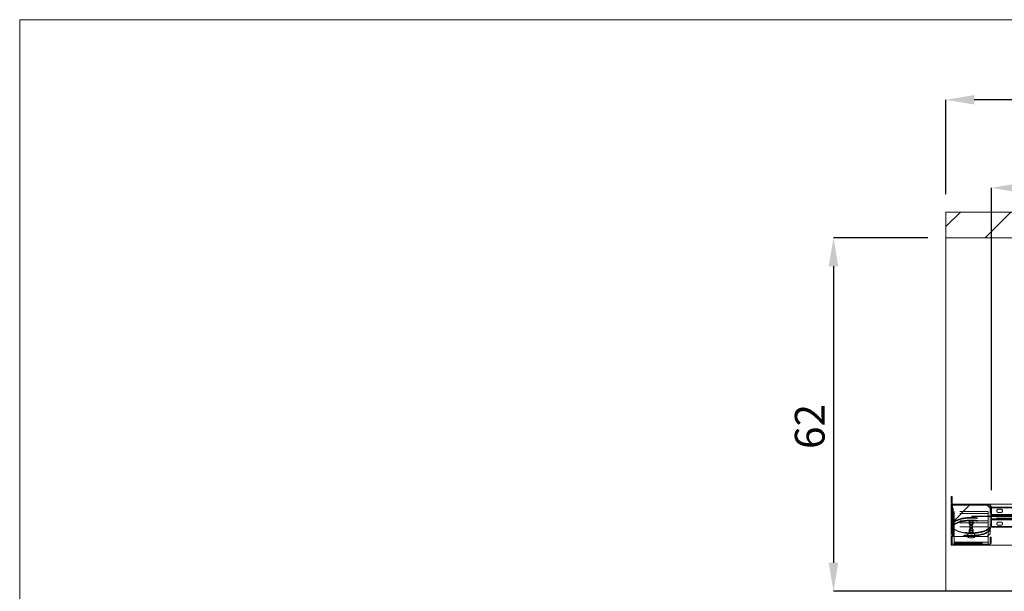
# Paper-space layout 'sales side' of a CAD drawing. Units: inches. Extents: x 0.1 to 10.4, y -0.5 to 7.5.
# Drawn here: x 0.1 to 3.5, y 5.5 to 7.5 of the extents above; entities that cross this region are included whole.
import ezdxf

# ---------------------------------------------------------------- set-up
doc = ezdxf.new("R2010")
doc.units = ezdxf.units.IN
doc.header["$MEASUREMENT"] = 0
doc.header["$PDSIZE"] = -1
doc.linetypes.add('HIDDEN', pattern=[0.075, 0.05, -0.025])
doc.styles.add('SLDTEXTSTYLE6', font='GOTHIC.TTF')
doc.dimstyles.new('SLDDIMSTYLE6', dxfattribs={"dimtxt": 0.104167, "dimasz": 0.1, "dimexe": 0, "dimexo": 0.0625, "dimgap": 0.026042, "dimtad": 1, "dimlfac": 50, "dimrnd": 1e-09, "dimzin": 12, "dimdsep": 46, "dimtxsty": 'SLDTEXTSTYLE6', "dimsah": 1, "dimcen": 0.09, "dimadec": 0, "dimazin": 3, "dimtfac": 1, "dimtofl": 0, "dimtmove": 0, "dimatfit": 3, "dimfxl": 1, "dimfrac": 2, "dimtolj": 1, "dimtzin": 12, "dimarcsym": 0})
pattern_1 = [(45, (-0.23785, -0.72899), (-0.0883883, 0.0883883), [])]

# ---------------------------------------------------------------- blocks, each defined once
blk = doc.blocks.new('_D_23')
at = {"color": 0, "lineweight": -2}
for p, q in [((3.2768, 6.6983), (2.9456, 6.6983)), ((2.9456, 6.5983), (2.9456, 5.5583)), ((7.5968, 5.4583), (2.9456, 5.4583))]:
    blk.add_line(p, q, dxfattribs=at)
at = {"color": 0}
for points in [[(2.929, 6.5983), (2.9623, 6.5983), (2.9456, 6.6983)], [(2.929, 5.5583), (2.9623, 5.5583), (2.9456, 5.4583)]]:
    blk.add_solid(points, dxfattribs=at)
at = {"layer": 'Defpoints', "color": 0}
for p in [(3.3393, 6.6983), (2.9456, 5.4583), (7.6593, 5.4583)]:
    blk.add_point(p, dxfattribs=at)
at = {"color": 0, "insert": (2.8102, 6.0364), "char_height": 0.10417, "attachment_point": 2, "rotation": 90, "style": 'SLDTEXTSTYLE6'}
blk.add_mtext('\\A1;62', dxfattribs=at)
blk = doc.blocks.new('_D_24')
at = {"color": 0, "lineweight": -2}
for p, q in [((3.3393, 6.8508), (3.3393, 7.182)), ((7.7193, 7.182), (3.4393, 7.182)), ((7.8193, 6.7608), (7.8193, 7.182))]:
    blk.add_line(p, q, dxfattribs=at)
at = {"color": 0}
for points in [[(3.4393, 7.1987), (3.4393, 7.1654), (3.3393, 7.182)], [(7.7193, 7.1987), (7.7193, 7.1654), (7.8193, 7.182)]]:
    blk.add_solid(points, dxfattribs=at)
at = {"layer": 'Defpoints', "color": 0}
for p in [(3.3393, 7.182), (3.3393, 6.7883), (7.8193, 6.6983)]:
    blk.add_point(p, dxfattribs=at)
at = {"color": 0, "insert": (5.1868, 7.3149), "char_height": 0.10417, "attachment_point": 2, "style": 'SLDTEXTSTYLE6'}
blk.add_mtext('\\A1;224', dxfattribs=at)
blk = doc.blocks.new('_D_28')
at = {"color": 0, "lineweight": -2}
for p, q in [((3.4993, 5.8135), (3.4993, 6.8734)), ((3.5993, 6.8734), (5.3158, 6.8734)), ((5.4158, 5.8135), (5.4158, 6.8734))]:
    blk.add_line(p, q, dxfattribs=at)
at = {"color": 0}
for points in [[(3.5993, 6.8901), (3.5993, 6.8567), (3.4993, 6.8734)], [(5.3158, 6.8901), (5.3158, 6.8567), (5.4158, 6.8734)]]:
    blk.add_solid(points, dxfattribs=at)
at = {"layer": 'Defpoints', "color": 0}
for p in [(5.4158, 6.8734), (3.4993, 5.751), (5.4158, 5.751)]:
    blk.add_point(p, dxfattribs=at)
at = {"color": 0, "insert": (4.5178, 7.0088), "char_height": 0.104167, "attachment_point": 2, "style": 'SLDTEXTSTYLE6'}
blk.add_mtext('\\A1;96 RAIL', dxfattribs=at)

psp = doc.layouts.new('sales side')

# ---------------------------------------------------------------- hatches: boundary and pattern name
at = {"linetype": 'Continuous', "lineweight": 0}
h = psp.add_hatch(dxfattribs=at)
h.set_pattern_fill('ANSI34', color=256, style=0)
h.set_pattern_definition([(45, (-0.23785, -0.729), (-0.53033, 0.53033), []), (45, (-0.0611, -0.729), (-0.53033, 0.53033), []), (45, (0.1157, -0.729), (-0.53033, 0.53033), []), (45, (0.2925, -0.729), (-0.53033, 0.53033), [])])
h.paths.add_polyline_path([(7.90934, 6.78834), (3.33934, 6.78834), (3.33934, 6.69834), (7.81934, 6.69834), (7.81934, 5.45834), (7.65934, 5.45834), (7.65934, 5.36834), (7.90934, 5.36834)], flags=0)
h = psp.add_hatch(dxfattribs=at)
h.set_pattern_fill('ANSI31', color=256, style=0)
h.set_pattern_definition(pattern_1)
edge = h.paths.add_edge_path(flags=0)
edge.add_line((3.36514, 5.76032), (3.49154, 5.76032))
edge.add_arc((3.49154, 5.75716), 0.00316, 0, 90, ccw=False)
edge.add_line((3.4947, 5.75716), (3.4947, 5.73396))
edge.add_line((3.4947, 5.73396), (3.49834, 5.73396))
edge.add_line((3.49834, 5.73396), (3.49834, 5.75716))
edge.add_arc((3.49154, 5.75716), 0.0068, 0, 90)
edge.add_line((3.49154, 5.76396), (3.36514, 5.76396))
edge.add_arc((3.36514, 5.76712), 0.00316, 180, 270, ccw=False)
edge.add_line((3.36198, 5.76712), (3.36198, 5.79032))
edge.add_line((3.36198, 5.79032), (3.35834, 5.79032))
edge.add_line((3.35834, 5.79032), (3.35834, 5.76712))
edge.add_arc((3.36514, 5.76712), 0.0068, 180, 270)
h = psp.add_hatch(dxfattribs=at)
h.set_pattern_fill('ANSI31', color=256, style=0)
h.set_pattern_definition(pattern_1)
h.paths.add_polyline_path([(3.48474, 5.76032), (3.3626, 5.76032), (3.3626, 5.65032), (3.48474, 5.65032), (3.49474, 5.66032), (3.49474, 5.75032)], flags=0)
h = psp.add_hatch(dxfattribs=at)
h.set_pattern_fill('ANSI31', color=256, style=0)
h.set_pattern_definition(pattern_1)
edge = h.paths.add_edge_path(flags=0)
edge.add_line((3.35834, 5.65036), (3.35834, 5.62716))
edge.add_arc((3.36514, 5.62716), 0.0068, 180, 270)
edge.add_line((3.36514, 5.62036), (3.49154, 5.62036))
edge.add_arc((3.49154, 5.62716), 0.0068, 270, 360)
edge.add_line((3.49834, 5.62716), (3.49834, 5.64786))
edge.add_line((3.49834, 5.64786), (3.4947, 5.64786))
edge.add_line((3.4947, 5.64786), (3.4947, 5.62712))
edge.add_arc((3.49154, 5.62712), 0.00316, 270, 360, ccw=False)
edge.add_line((3.49154, 5.62396), (3.36514, 5.62396))
edge.add_arc((3.36514, 5.62712), 0.00316, 180, 270, ccw=False)
edge.add_line((3.36198, 5.62712), (3.36198, 5.65036))
edge.add_line((3.36198, 5.65036), (3.35834, 5.65036))

# ---------------------------------------------------------------- linework, layer by layer
for q in [(10.39208, 7.46308), (0.09208, -0.33692)]:
    psp.add_line((0.09208, 7.46308), q, dxfattribs=at)
at = {"linetype": 'Continuous', "lineweight": 15}
for p, q in [((3.33934, 6.78834), (3.33934, 6.69834)), ((3.33934, 6.78834), (7.90934, 6.78834)), ((3.33934, 6.69834), (7.81934, 6.69834)), ((3.33934, 6.69834), (3.33934, 5.45834)), ((3.35834, 5.76712), (3.35834, 5.79032)), ((3.35834, 5.79032), (3.36198, 5.79032)), ((3.36198, 5.79032), (3.36198, 5.76712)), ((3.35834, 5.76396), (3.35834, 5.76032)), ((3.35912, 5.76396), (3.35834, 5.76396)), ((3.35834, 5.65036), (3.35834, 5.76032)), ((3.35834, 5.76032), (3.3626, 5.76032)), ((3.3626, 5.76032), (3.3626, 5.65032)), ((3.3626, 5.76032), (3.48474, 5.76032)), ((3.36514, 5.76396), (3.49154, 5.76396)), ((3.49154, 5.76032), (3.36514, 5.76032)), ((3.49474, 5.75032), (3.48474, 5.76032)), ((3.60834, 5.76396), (3.49154, 5.76396)), ((3.4947, 5.73396), (3.4947, 5.75716)), ((3.49834, 5.73396), (3.4947, 5.73396)), ((3.49474, 5.75032), (3.49474, 5.66032)), ((3.49834, 5.75716), (3.49834, 5.73396)), ((3.49934, 5.75334), (3.63794, 5.75334)), ((3.49934, 5.75104), (3.49934, 5.75334)), ((3.49934, 5.7282), (3.49934, 5.75104)), ((3.49934, 5.75104), (3.63794, 5.75104)), ((3.49934, 5.7282), (3.49934, 5.72459)), ((3.49934, 5.7282), (3.63794, 5.7282)), ((3.49934, 5.72459), (3.63794, 5.72459)), ((3.49934, 5.72396), (3.49934, 5.72459)), ((3.49934, 5.71271), (3.49934, 5.72396)), ((3.63794, 5.72396), (3.49934, 5.72396)), ((3.49934, 5.71209), (3.49934, 5.71271)), ((3.49934, 5.71271), (3.63794, 5.71271)), ((3.63794, 5.71209), (3.49934, 5.71209)), ((3.49934, 5.71209), (3.49934, 5.70848)), ((3.49934, 5.68564), (3.49934, 5.70848)), ((3.63794, 5.70848), (3.49934, 5.70848)), ((3.49584, 5.68825), (3.49584, 5.69055)), ((3.49584, 5.67908), (3.49584, 5.68138)), ((3.49934, 5.68334), (3.49934, 5.68564)), ((3.63794, 5.68564), (3.49934, 5.68564)), ((3.63794, 5.68334), (3.49934, 5.68334)), ((3.35834, 5.65036), (3.36198, 5.65036)), ((3.35834, 5.62716), (3.35834, 5.65036)), ((3.36198, 5.65036), (3.36198, 5.62712)), ((3.3626, 5.65032), (3.36198, 5.65032)), ((3.3626, 5.65032), (3.48474, 5.65032)), ((3.36834, 5.65032), (3.36834, 5.63078)), ((3.36834, 5.62396), (3.36834, 5.63078)), ((3.36834, 5.63078), (3.48834, 5.63078)), ((3.48474, 5.65032), (3.49474, 5.66032)), ((3.48834, 5.65392), (3.48834, 5.63078)), ((3.48834, 5.63078), (3.48834, 5.62396)), ((3.4947, 5.62712), (3.4947, 5.64786)), ((3.4947, 5.64786), (3.49834, 5.64786)), ((3.49834, 5.64786), (3.49834, 5.62716)), ((3.35834, 5.62716), (3.35834, 5.62036)), ((3.35834, 5.62036), (3.36514, 5.62036)), ((3.36514, 5.62396), (3.49154, 5.62396)), ((3.49154, 5.62036), (3.36514, 5.62036)), ((3.49154, 5.62036), (3.60834, 5.62036))]:
    psp.add_line(p, q, dxfattribs=at)
at = {"linetype": 'HIDDEN', "lineweight": 0}
for p, q in [((3.36514, 5.76396), (3.35912, 5.76396)), ((3.36198, 5.76032), (3.36198, 5.65036)), ((3.36514, 5.65032), (3.36514, 5.76032)), ((3.36834, 5.73147), (3.36834, 5.73835)), ((3.48834, 5.73835), (3.36834, 5.73835)), ((3.48834, 5.73147), (3.36834, 5.73147)), ((3.36834, 5.73147), (3.36834, 5.70518)), ((3.41647, 5.76396), (3.41647, 5.76032)), ((3.44022, 5.76032), (3.44022, 5.76396)), ((3.48834, 5.73147), (3.48834, 5.73835)), ((3.48834, 5.70518), (3.48834, 5.73147)), ((3.49834, 5.75459), (3.4947, 5.75459)), ((3.4947, 5.74334), (3.49834, 5.74334)), ((3.53272, 5.74599), (3.52397, 5.74599)), ((3.52397, 5.73474), (3.53272, 5.73474)), ((3.36834, 5.6983), (3.36834, 5.70518)), ((3.48834, 5.70518), (3.36834, 5.70518)), ((3.48834, 5.6983), (3.36834, 5.6983)), ((3.36834, 5.6983), (3.36834, 5.68396)), ((3.42165, 5.70217), (3.42165, 5.69529)), ((3.43503, 5.69529), (3.43503, 5.70217)), ((3.48834, 5.6983), (3.48834, 5.70518)), ((3.48834, 5.68396), (3.48834, 5.6983)), ((3.49934, 5.72209), (5.41584, 5.72209)), ((5.41584, 5.71459), (3.49934, 5.71459)), ((3.53272, 5.70099), (3.52397, 5.70099)), ((3.36084, 5.69055), (3.36084, 5.68825)), ((3.36084, 5.68138), (3.36084, 5.67908)), ((3.48834, 5.68396), (3.36834, 5.68396)), ((3.36834, 5.68396), (3.36834, 5.65032)), ((3.42164, 5.67429), (3.42164, 5.66741)), ((3.42334, 5.69055), (3.42334, 5.67908)), ((3.43334, 5.67908), (3.43334, 5.69055)), ((3.43504, 5.66741), (3.43504, 5.67429)), ((3.48834, 5.68396), (3.48834, 5.65392)), ((3.52397, 5.68974), (3.53272, 5.68974)), ((3.36198, 5.65032), (3.35834, 5.65032)), ((3.36834, 5.63084), (3.48834, 5.63084)), ((3.48834, 5.63076), (3.36834, 5.63076)), ((3.36834, 5.6276), (3.48834, 5.6276)), ((3.41584, 5.65726), (3.41584, 5.65038)), ((3.44084, 5.65038), (3.44084, 5.65726)), ((3.49834, 5.64099), (3.4947, 5.64099)), ((3.4947, 5.62974), (3.49834, 5.62974)), ((3.41647, 5.62396), (3.41647, 5.62036)), ((3.44022, 5.62036), (3.44022, 5.62396))]:
    psp.add_line(p, q, dxfattribs=at)
psp.add_line((3.72419, 5.72059), (3.42975, 5.72059))
at = {"linetype": 'HIDDEN', "lineweight": 0, "flags": 128}
for points in [[(3.36084, 5.69055), (3.36098, 5.69227), (3.3614, 5.69399), (3.36209, 5.69569), (3.36305, 5.69737), (3.36428, 5.69903), (3.36578, 5.70065), (3.36753, 5.70222), (3.36953, 5.70375), (3.37177, 5.70523), (3.37425, 5.70665), (3.37694, 5.70799), (3.37985, 5.70927), (3.38296, 5.71047), (3.38626, 5.71159), (3.38972, 5.71262), (3.39335, 5.71356), (3.39712, 5.71441), (3.40102, 5.71516), (3.40503, 5.71581), (3.40914, 5.71635), (3.41332, 5.71679), (3.41757, 5.71712), (3.42186, 5.71734), (3.42618, 5.71745), (3.43051, 5.71745), (3.43482, 5.71734), (3.43911, 5.71712), (3.44336, 5.71679), (3.44755, 5.71635), (3.45165, 5.71581), (3.45566, 5.71516), (3.45956, 5.71441), (3.46333, 5.71356), (3.46696, 5.71262), (3.47043, 5.71159), (3.47372, 5.71047), (3.47683, 5.70927), (3.47974, 5.70799), (3.48244, 5.70665), (3.48491, 5.70523), (3.48716, 5.70375), (3.48916, 5.70222), (3.49091, 5.70065), (3.4924, 5.69903), (3.49363, 5.69737), (3.4946, 5.69569), (3.49474, 5.69539)], [(3.36084, 5.68825), (3.36098, 5.68998), (3.3614, 5.6917), (3.36209, 5.6934), (3.36305, 5.69508), (3.36428, 5.69674), (3.36578, 5.69835), (3.36753, 5.69993), (3.36953, 5.70146), (3.37177, 5.70294), (3.37425, 5.70435), (3.37694, 5.7057), (3.37985, 5.70698), (3.38296, 5.70818), (3.38626, 5.7093), (3.38972, 5.71033), (3.39335, 5.71127), (3.39712, 5.71212), (3.40102, 5.71287), (3.40503, 5.71351), (3.40914, 5.71406), (3.41332, 5.71449), (3.41757, 5.71482), (3.42186, 5.71505), (3.42618, 5.71516), (3.43051, 5.71516), (3.43482, 5.71505), (3.43911, 5.71482), (3.44336, 5.71449), (3.44755, 5.71406), (3.45165, 5.71351), (3.45566, 5.71287), (3.45956, 5.71212), (3.46333, 5.71127), (3.46696, 5.71033), (3.47043, 5.7093), (3.47372, 5.70818), (3.47683, 5.70698), (3.47974, 5.7057), (3.48244, 5.70435), (3.48491, 5.70294), (3.48716, 5.70146), (3.48916, 5.69993), (3.49091, 5.69835), (3.4924, 5.69674), (3.49363, 5.69508), (3.4946, 5.6934), (3.49474, 5.69309)], [(3.36084, 5.68138), (3.36098, 5.6831), (3.3614, 5.68482), (3.36209, 5.68652), (3.36305, 5.6882), (3.36428, 5.68986), (3.36578, 5.69148), (3.36753, 5.69305), (3.36953, 5.69458), (3.37177, 5.69606), (3.37425, 5.69747), (3.37694, 5.69882), (3.37985, 5.7001), (3.38296, 5.7013), (3.38626, 5.70242), (3.38972, 5.70345), (3.39335, 5.70439), (3.39712, 5.70524), (3.40102, 5.70599), (3.40503, 5.70664), (3.40914, 5.70718), (3.41332, 5.70762), (3.41757, 5.70795), (3.42186, 5.70817), (3.42618, 5.70828), (3.43051, 5.70828), (3.43482, 5.70817), (3.43911, 5.70795), (3.44336, 5.70762), (3.44755, 5.70718), (3.45165, 5.70664), (3.45566, 5.70599), (3.45956, 5.70524), (3.46333, 5.70439), (3.46696, 5.70345), (3.47043, 5.70242), (3.47372, 5.7013), (3.47683, 5.7001), (3.47974, 5.69882), (3.48244, 5.69747), (3.48491, 5.69606), (3.48716, 5.69458), (3.48916, 5.69305), (3.49091, 5.69148), (3.4924, 5.68986), (3.49363, 5.6882), (3.4946, 5.68652), (3.49474, 5.68622)], [(3.36084, 5.67908), (3.36098, 5.68081), (3.3614, 5.68253), (3.36209, 5.68423), (3.36305, 5.68591), (3.36428, 5.68756), (3.36578, 5.68918), (3.36753, 5.69076), (3.36953, 5.69229), (3.37177, 5.69377), (3.37425, 5.69518), (3.37694, 5.69653), (3.37985, 5.69781), (3.38296, 5.69901), (3.38626, 5.70013), (3.38972, 5.70116), (3.39335, 5.7021), (3.39712, 5.70295), (3.40102, 5.7037), (3.40503, 5.70434), (3.40914, 5.70489), (3.41332, 5.70532), (3.41757, 5.70565), (3.42186, 5.70587), (3.42618, 5.70599), (3.43051, 5.70599), (3.43482, 5.70587), (3.43911, 5.70565), (3.44336, 5.70532), (3.44755, 5.70489), (3.45165, 5.70434), (3.45566, 5.7037), (3.45956, 5.70295), (3.46333, 5.7021), (3.46696, 5.70116), (3.47043, 5.70013), (3.47372, 5.69901), (3.47683, 5.69781), (3.47974, 5.69653), (3.48244, 5.69518), (3.48491, 5.69377), (3.48716, 5.69229), (3.48916, 5.69076), (3.49091, 5.68918), (3.4924, 5.68756), (3.49363, 5.68591), (3.4946, 5.68423), (3.49474, 5.68392)], [(3.43503, 5.70217), (3.43489, 5.70272), (3.43445, 5.70325), (3.43375, 5.70374), (3.43282, 5.70415), (3.43169, 5.70448), (3.43041, 5.70471), (3.42904, 5.70482), (3.42764, 5.70482), (3.42627, 5.70471), (3.425, 5.70448), (3.42387, 5.70415), (3.42293, 5.70374), (3.42223, 5.70325), (3.4218, 5.70272), (3.42165, 5.70217), (3.4218, 5.70162), (3.42223, 5.70108), (3.42293, 5.7006), (3.42387, 5.70019), (3.425, 5.69986), (3.42627, 5.69963), (3.42764, 5.69952), (3.42904, 5.69952), (3.43041, 5.69963), (3.43169, 5.69986), (3.43282, 5.70019), (3.43375, 5.7006), (3.43445, 5.70108), (3.43489, 5.70162), (3.43503, 5.70217)], [(3.43503, 5.69529), (3.43489, 5.69585), (3.43445, 5.69638), (3.43375, 5.69686), (3.43282, 5.69727), (3.43169, 5.6976), (3.43041, 5.69783), (3.42904, 5.69794), (3.42764, 5.69794), (3.42627, 5.69783), (3.425, 5.6976), (3.42387, 5.69727), (3.42293, 5.69686), (3.42223, 5.69638), (3.4218, 5.69585), (3.42165, 5.69529), (3.4218, 5.69474), (3.42223, 5.69421), (3.42293, 5.69372), (3.42387, 5.69331), (3.425, 5.69298), (3.42627, 5.69275), (3.42764, 5.69264), (3.42904, 5.69264), (3.43041, 5.69275), (3.43169, 5.69298), (3.43282, 5.69331), (3.43375, 5.69372), (3.43445, 5.69421), (3.43489, 5.69474), (3.43503, 5.69529)], [(3.49584, 5.69055), (3.4957, 5.68882), (3.49529, 5.6871), (3.4946, 5.6854), (3.49363, 5.68372), (3.4924, 5.68207), (3.49091, 5.68045), (3.48916, 5.67887), (3.48716, 5.67734), (3.48491, 5.67586), (3.48244, 5.67445), (3.47974, 5.6731), (3.47683, 5.67182), (3.47372, 5.67062), (3.47043, 5.6695), (3.46696, 5.66847), (3.46333, 5.66753), (3.45956, 5.66668), (3.45566, 5.66593), (3.45165, 5.66529), (3.44755, 5.66474), (3.44336, 5.66431), (3.43911, 5.66398), (3.43482, 5.66376), (3.43051, 5.66364), (3.42618, 5.66364), (3.42186, 5.66376), (3.41757, 5.66398), (3.41332, 5.66431), (3.40914, 5.66474), (3.40503, 5.66529), (3.40102, 5.66593), (3.39712, 5.66668), (3.39335, 5.66753), (3.38972, 5.66847), (3.38626, 5.6695), (3.38296, 5.67062), (3.37985, 5.67182), (3.37694, 5.6731), (3.37425, 5.67445), (3.37177, 5.67586), (3.36953, 5.67734), (3.36753, 5.67887), (3.36578, 5.68045), (3.36428, 5.68207), (3.36305, 5.68372), (3.36209, 5.6854), (3.3614, 5.6871), (3.36098, 5.68882), (3.36084, 5.69055), (3.36084, 5.69055)], [(3.49529, 5.68482), (3.49529, 5.68481), (3.4946, 5.68311), (3.49363, 5.68143), (3.4924, 5.67977), (3.49091, 5.67815), (3.48916, 5.67658), (3.48716, 5.67505), (3.48491, 5.67357), (3.48244, 5.67216), (3.47974, 5.67081), (3.47683, 5.66953), (3.47372, 5.66833), (3.47043, 5.66721), (3.46696, 5.66618), (3.46333, 5.66524), (3.45956, 5.66439), (3.45566, 5.66364), (3.45165, 5.66299), (3.44755, 5.66245), (3.44336, 5.66201), (3.43911, 5.66168), (3.43482, 5.66146), (3.43051, 5.66135), (3.42618, 5.66135), (3.42186, 5.66146), (3.41757, 5.66168), (3.41332, 5.66201), (3.40914, 5.66245), (3.40503, 5.66299), (3.40102, 5.66364), (3.39712, 5.66439), (3.39335, 5.66524), (3.38972, 5.66618), (3.38626, 5.66721), (3.38296, 5.66833), (3.37985, 5.66953), (3.37694, 5.67081), (3.37425, 5.67216), (3.37177, 5.67357), (3.36953, 5.67505), (3.36753, 5.67658), (3.36578, 5.67815), (3.36428, 5.67977), (3.36305, 5.68143), (3.36209, 5.68311), (3.3614, 5.68481), (3.36098, 5.68653), (3.36084, 5.68825)], [(3.49584, 5.68138), (3.4957, 5.67965), (3.49529, 5.67793), (3.4946, 5.67623), (3.49363, 5.67455), (3.4924, 5.67289), (3.49091, 5.67128), (3.48916, 5.6697), (3.48716, 5.66817), (3.48491, 5.66669), (3.48244, 5.66528), (3.47974, 5.66393), (3.47683, 5.66265), (3.47372, 5.66145), (3.47043, 5.66033), (3.46696, 5.6593), (3.46333, 5.65836), (3.45956, 5.65751), (3.45566, 5.65676), (3.45165, 5.65612), (3.44755, 5.65557), (3.44336, 5.65514), (3.43911, 5.65481), (3.43482, 5.65458), (3.43051, 5.65447), (3.42618, 5.65447), (3.42186, 5.65458), (3.41757, 5.65481), (3.41332, 5.65514), (3.40914, 5.65557), (3.40503, 5.65612), (3.40102, 5.65676), (3.39712, 5.65751), (3.39335, 5.65836), (3.38972, 5.6593), (3.38626, 5.66033), (3.38296, 5.66145), (3.37985, 5.66265), (3.37694, 5.66393), (3.37425, 5.66528), (3.37177, 5.66669), (3.36953, 5.66817), (3.36753, 5.6697), (3.36578, 5.67128), (3.36428, 5.67289), (3.36305, 5.67455), (3.36209, 5.67623), (3.3614, 5.67793), (3.36098, 5.67965), (3.36084, 5.68138), (3.36084, 5.68138)], [(3.49474, 5.67424), (3.4946, 5.67394), (3.49363, 5.67226), (3.4924, 5.6706), (3.49091, 5.66898), (3.48916, 5.66741), (3.48716, 5.66588), (3.48491, 5.6644), (3.48244, 5.66298), (3.47974, 5.66164), (3.47683, 5.66036), (3.47372, 5.65916), (3.47043, 5.65804), (3.46696, 5.65701), (3.46333, 5.65607), (3.45956, 5.65522), (3.45566, 5.65447), (3.45165, 5.65382), (3.44755, 5.65328), (3.44336, 5.65284), (3.43911, 5.65251), (3.43482, 5.65229), (3.43051, 5.65218), (3.42618, 5.65218), (3.42186, 5.65229), (3.41757, 5.65251), (3.41332, 5.65284), (3.40914, 5.65328), (3.40503, 5.65382), (3.40102, 5.65447), (3.39712, 5.65522), (3.39335, 5.65607), (3.38972, 5.65701), (3.38626, 5.65804), (3.38296, 5.65916), (3.37985, 5.66036), (3.37694, 5.66164), (3.37425, 5.66298), (3.37177, 5.6644), (3.36953, 5.66588), (3.36753, 5.66741), (3.36578, 5.66898), (3.36428, 5.6706), (3.36305, 5.67226), (3.36209, 5.67394), (3.3614, 5.67564), (3.36098, 5.67736), (3.36084, 5.67908)], [(3.44084, 5.65726), (3.4407, 5.658), (3.44029, 5.65873), (3.4396, 5.65942), (3.43867, 5.66007), (3.43751, 5.66065), (3.43614, 5.66116), (3.43459, 5.66158), (3.43291, 5.6619), (3.43112, 5.66212), (3.42928, 5.66223), (3.42741, 5.66223), (3.42556, 5.66212), (3.42378, 5.6619), (3.42209, 5.66158), (3.42055, 5.66116), (3.41918, 5.66065), (3.41801, 5.66007), (3.41708, 5.65942), (3.4164, 5.65873), (3.41598, 5.658), (3.41584, 5.65726), (3.41598, 5.65652), (3.4164, 5.65579), (3.41708, 5.6551), (3.41801, 5.65445), (3.41918, 5.65387), (3.42055, 5.65336), (3.42209, 5.65294), (3.42378, 5.65262), (3.42556, 5.6524), (3.42741, 5.65229), (3.42928, 5.65229), (3.43112, 5.6524), (3.43291, 5.65262), (3.43459, 5.65294), (3.43614, 5.65336), (3.43751, 5.65387), (3.43867, 5.65445), (3.4396, 5.6551), (3.44029, 5.65579), (3.4407, 5.65652), (3.44084, 5.65726)], [(3.43504, 5.67429), (3.4349, 5.67484), (3.43446, 5.67538), (3.43376, 5.67586), (3.43283, 5.67627), (3.43169, 5.6766), (3.43041, 5.67683), (3.42904, 5.67695), (3.42764, 5.67695), (3.42627, 5.67683), (3.42499, 5.6766), (3.42386, 5.67627), (3.42292, 5.67586), (3.42222, 5.67538), (3.42179, 5.67484), (3.42164, 5.67429), (3.42179, 5.67373), (3.42222, 5.6732), (3.42292, 5.67272), (3.42386, 5.6723), (3.42499, 5.67198), (3.42627, 5.67175), (3.42764, 5.67163), (3.42904, 5.67163), (3.43041, 5.67175), (3.43169, 5.67198), (3.43283, 5.6723), (3.43376, 5.67272), (3.43446, 5.6732), (3.4349, 5.67373), (3.43504, 5.67429)], [(3.43504, 5.66741), (3.4349, 5.66797), (3.43446, 5.6685), (3.43376, 5.66898), (3.43283, 5.6694), (3.43169, 5.66972), (3.43041, 5.66995), (3.42904, 5.67007), (3.42764, 5.67007), (3.42627, 5.66995), (3.42499, 5.66972), (3.42386, 5.6694), (3.42292, 5.66898), (3.42222, 5.6685), (3.42179, 5.66797), (3.42164, 5.66741), (3.42179, 5.66686), (3.42222, 5.66632), (3.42292, 5.66584), (3.42386, 5.66543), (3.42499, 5.6651), (3.42627, 5.66487), (3.42764, 5.66475), (3.42904, 5.66475), (3.43041, 5.66487), (3.43169, 5.6651), (3.43283, 5.66543), (3.43376, 5.66584), (3.43446, 5.66632), (3.4349, 5.66686), (3.43504, 5.66741)], [(3.42334, 5.69055), (3.42349, 5.69102), (3.42391, 5.69147), (3.4246, 5.69187), (3.4255, 5.69219), (3.42657, 5.69241), (3.42774, 5.69253), (3.42894, 5.69253), (3.43011, 5.69241), (3.43118, 5.69219), (3.43208, 5.69187), (3.43277, 5.69147), (3.4332, 5.69102), (3.43334, 5.69055), (3.4332, 5.69007), (3.43277, 5.68962), (3.43208, 5.68922), (3.43118, 5.68891), (3.43011, 5.68868), (3.42894, 5.68857), (3.42774, 5.68857), (3.42657, 5.68868), (3.4255, 5.68891), (3.4246, 5.68922), (3.42391, 5.68962), (3.42349, 5.69007), (3.42334, 5.69055)], [(3.42334, 5.67908), (3.42349, 5.67956), (3.42391, 5.68001), (3.4246, 5.68041), (3.4255, 5.68072), (3.42657, 5.68095), (3.42774, 5.68106), (3.42894, 5.68106), (3.43011, 5.68095), (3.43118, 5.68072), (3.43208, 5.68041), (3.43277, 5.68001), (3.4332, 5.67956), (3.43334, 5.67908), (3.4332, 5.67861), (3.43277, 5.67816), (3.43208, 5.67776), (3.43118, 5.67744), (3.43011, 5.67722), (3.42894, 5.6771), (3.42774, 5.6771), (3.42657, 5.67722), (3.4255, 5.67744), (3.4246, 5.67776), (3.42391, 5.67816), (3.42349, 5.67861), (3.42334, 5.67908)], [(3.44084, 5.65038), (3.4407, 5.65112), (3.44029, 5.65185), (3.4396, 5.65254), (3.43867, 5.65319), (3.43751, 5.65377), (3.43614, 5.65428), (3.43459, 5.6547), (3.43291, 5.65502), (3.43112, 5.65524), (3.42928, 5.65535), (3.42741, 5.65535), (3.42556, 5.65524), (3.42378, 5.65502), (3.42209, 5.6547), (3.42055, 5.65428), (3.41918, 5.65377), (3.41801, 5.65319), (3.41708, 5.65254), (3.4164, 5.65185), (3.41598, 5.65112), (3.41584, 5.65038), (3.41598, 5.64964), (3.4164, 5.64891), (3.41708, 5.64822), (3.41801, 5.64757), (3.41918, 5.64699), (3.42055, 5.64648), (3.42209, 5.64606), (3.42378, 5.64574), (3.42556, 5.64552), (3.42741, 5.64541), (3.42928, 5.64541), (3.43112, 5.64552), (3.43291, 5.64574), (3.43459, 5.64606), (3.43614, 5.64648), (3.43751, 5.64699), (3.43867, 5.64757), (3.4396, 5.64822), (3.44029, 5.64891), (3.4407, 5.64964), (3.44084, 5.65038)]]:
    psp.add_lwpolyline(points, dxfattribs=at)
at = {"linetype": 'Continuous', "lineweight": 15}
for centre, radius, start, end in [((3.36514, 5.76712), 0.0068, 180, 270), ((3.36514, 5.76712), 0.00316, 180, 270), ((3.49154, 5.75716), 0.0068, 0, 90), ((3.49154, 5.75716), 0.00316, 0, 90), ((3.48426, 5.69046), 0.01158, 0.43774, 25.17416), ((3.48463, 5.68827), 0.0112, 342.05016, 25.50741), ((3.48426, 5.68129), 0.01158, 0.43774, 25.17416), ((3.48449, 5.67908), 0.01134, 334.72754, 25.27246), ((3.36514, 5.62716), 0.0068, 180, 270), ((3.36514, 5.62712), 0.00316, 180, 270), ((3.49154, 5.62716), 0.0068, 270, 0), ((3.49154, 5.62712), 0.00316, 270, 0)]:
    psp.add_arc(centre, radius, start, end, dxfattribs=at)
at = {"linetype": 'HIDDEN', "lineweight": 0}
for centre, start, end in [((3.52397, 5.74036), 90, 270), ((3.53272, 5.74036), 270, 90), ((3.52397, 5.69536), 90, 270), ((3.53272, 5.69536), 270, 90)]:
    psp.add_arc(centre, 0.00563, start, end, dxfattribs=at)
psp.add_open_spline([(3.36459, 5.68482), (3.3646, 5.685), (3.36461, 5.68563), (3.36479, 5.68663), (3.36522, 5.68786), (3.36583, 5.68907), (3.36667, 5.69032), (3.36776, 5.69161), (3.36906, 5.6929), (3.37059, 5.69417), (3.37234, 5.69544), (3.37431, 5.69667), (3.37649, 5.69788), (3.37888, 5.69905), (3.38147, 5.70017), (3.38425, 5.70124), (3.38721, 5.70225), (3.39033, 5.70319), (3.39361, 5.70405), (3.39704, 5.70485), (3.40058, 5.70555), (3.40424, 5.70618), (3.408, 5.70672), (3.41184, 5.70716), (3.41575, 5.70751), (3.41971, 5.70777), (3.4237, 5.70793), (3.42771, 5.708), (3.43173, 5.70796), (3.43573, 5.70783), (3.4397, 5.7076), (3.44363, 5.70728), (3.44749, 5.70686), (3.45128, 5.70636), (3.45498, 5.70576), (3.45857, 5.70507), (3.46204, 5.7043), (3.46537, 5.70346), (3.46856, 5.70254), (3.47158, 5.70154), (3.47442, 5.70049), (3.47708, 5.69938), (3.47954, 5.69822), (3.48179, 5.69702), (3.48382, 5.69578), (3.48563, 5.69453), (3.48721, 5.69326), (3.48857, 5.69199), (3.48969, 5.69073), (3.49059, 5.68949), (3.49128, 5.68828), (3.49176, 5.68709), (3.49204, 5.6859), (3.49213, 5.68468), (3.492, 5.68346), (3.49165, 5.68224), (3.49111, 5.68103), (3.49035, 5.67977), (3.48934, 5.67848), (3.48812, 5.67719), (3.48667, 5.67591), (3.485, 5.67464), (3.48311, 5.6734), (3.481, 5.67218), (3.47868, 5.67099), (3.47616, 5.66985), (3.47345, 5.66877), (3.47056, 5.66774), (3.46749, 5.66677), (3.46426, 5.66588), (3.46089, 5.66506), (3.45739, 5.66432), (3.45376, 5.66366), (3.45004, 5.6631), (3.44623, 5.66262), (3.44234, 5.66223), (3.4384, 5.66194), (3.43442, 5.66175), (3.43041, 5.66165), (3.4264, 5.66164), (3.42239, 5.66174), (3.4184, 5.66193), (3.41446, 5.66222), (3.41057, 5.66261), (3.40675, 5.66308), (3.40302, 5.66365), (3.39939, 5.6643), (3.39587, 5.66504), (3.39249, 5.66586), (3.38925, 5.66676), (3.38617, 5.66772), (3.38326, 5.66876), (3.38054, 5.66985), (3.378, 5.67099), (3.37568, 5.67218), (3.37357, 5.6734), (3.37168, 5.67465), (3.37001, 5.67592), (3.36857, 5.67719), (3.36737, 5.67845), (3.36639, 5.67969), (3.36563, 5.68092), (3.36508, 5.68212), (3.36472, 5.6833), (3.3646, 5.68419), (3.36459, 5.6847), (3.36459, 5.68482)], degree=3, knots=[0, 0, 0, 0, 0.0050024, 0.0167434, 0.0266285, 0.0360675, 0.0460743, 0.0557744, 0.0653131, 0.0747842, 0.0842405, 0.0937033, 0.1031899, 0.1127086, 0.1222617, 0.1318484, 0.1414663, 0.1511122, 0.1607829, 0.1704749, 0.1801853, 0.1899112, 0.1996499, 0.2093993, 0.2191571, 0.2289214, 0.2386904, 0.2484625, 0.258236, 0.2680092, 0.27778, 0.287547, 0.2973084, 0.3070624, 0.3168069, 0.32654, 0.3362591, 0.3459617, 0.3556448, 0.3653053, 0.3749397, 0.3845444, 0.3941161, 0.4036518, 0.4131503, 0.4226128, 0.4320459, 0.441465, 0.4508904, 0.4603645, 0.4699635, 0.4798104, 0.4900893, 0.50102, 0.5126365, 0.5227612, 0.5323532, 0.5425297, 0.5523228, 0.5619057, 0.5713933, 0.5808507, 0.5903085, 0.5997852, 0.609292, 0.6188327, 0.6284075, 0.6380146, 0.6476509, 0.657313, 0.6669978, 0.6767019, 0.6864225, 0.696157, 0.7059028, 0.7156578, 0.72542, 0.7351875, 0.7449587, 0.7547319, 0.7645054, 0.7742773, 0.7840459, 0.7938095, 0.8035663, 0.8133145, 0.8230519, 0.8327763, 0.8424852, 0.8521756, 0.8618446, 0.8714887, 0.8811045, 0.8906884, 0.9002373, 0.9097491, 0.9192241, 0.9286665, 0.9380881, 0.9475081, 0.956958, 0.9665008, 0.976241, 0.98634, 0.9970146, 1, 1, 1, 1], dxfattribs=at)

# ---------------------------------------------------------------- dimensions: what is measured, and where the dimension line sits
for base, p1, p2, angle, picture, middle in [((3.33934, 7.18204), (7.81934, 6.69834), (3.33934, 6.78834), 0, '_D_24', (5.18678, 7.18204)), ((2.94564, 5.45834), (3.33934, 6.69834), (7.65934, 5.45834), 90, '_D_23', (2.94564, 6.03642))]:
    dim = psp.add_linear_dim(base=base, p1=p1, p2=p2, angle=angle, dimstyle='SLDDIMSTYLE6')
    dim.commit()
    dim.dimension.update_dxf_attribs({"geometry": picture, "text_midpoint": middle, "dimtype": 160})
dim = psp.add_linear_dim(base=(5.41584, 6.87339), p1=(3.49934, 5.75104), p2=(5.41584, 5.75104), angle=0, text='<> RAIL', dimstyle='SLDDIMSTYLE6', override={"dimdec": 0})
dim.commit()
dim.dimension.update_dxf_attribs({"geometry": '_D_28', "text_midpoint": (4.51775, 6.87339), "dimtype": 160})

doc.saveas('drawing.dxf')
